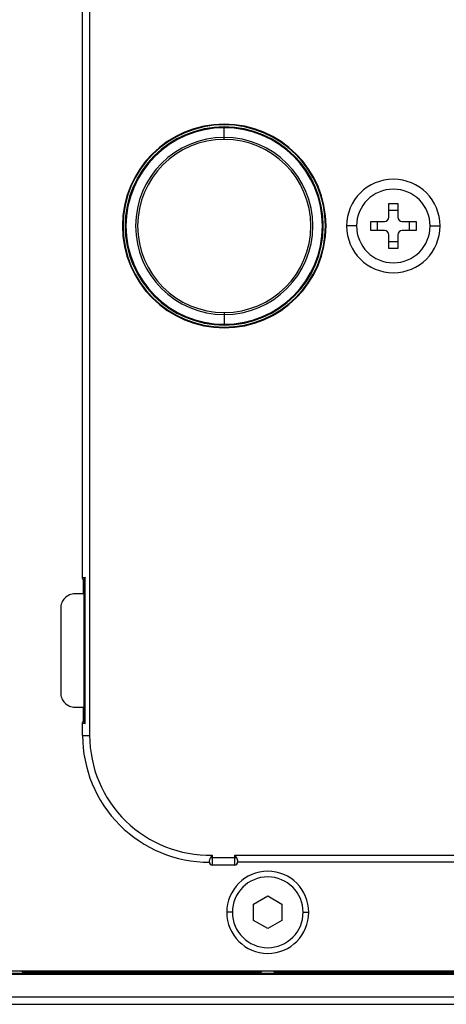
# Model space of a CAD drawing. Units: inches. Extents: x 0.3 to 16.7, y 0.1 to 10.9.
# Drawn here: x 5.2 to 5.8, y 4.2 to 5.6 of the extents above; entities that cross this region are included whole.
import ezdxf

# ---------------------------------------------------------------- set-up
doc = ezdxf.new("R2010")
doc.units = ezdxf.units.IN
doc.header["$MEASUREMENT"] = 0

msp = doc.modelspace()

# ---------------------------------------------------------------- linework, layer by layer
at = {"color": 7, "linetype": 'Continuous', "lineweight": 25}
for p, q in [((5.26576463, 5.97687512), (5.26576463, 4.55955228)), ((5.25592211, 4.77841271), (5.25592211, 5.75801469)), ((5.45291793, 5.40600898), (5.45291793, 5.40485585)), ((5.45291793, 5.39141407), (5.45291793, 5.40485585)), ((5.45291793, 5.38863018), (5.45291793, 5.39141407)), ((5.68185493, 5.29970976), (5.69445336, 5.29970976)), ((5.68185493, 5.28041843), (5.68185493, 5.29970976)), ((5.68185493, 5.29033351), (5.69445336, 5.29033351)), ((5.69445336, 5.29970976), (5.69445336, 5.28041843)), ((5.65665808, 5.27451291), (5.67594942, 5.27451291)), ((5.65665808, 5.26191449), (5.65665808, 5.27451291)), ((5.66603434, 5.26191449), (5.66603434, 5.27451291)), ((5.70035887, 5.27451291), (5.71965021, 5.27451291)), ((5.71027395, 5.27451291), (5.71027395, 5.26191449)), ((5.71965021, 5.27451291), (5.71965021, 5.26191449)), ((5.31216989, 5.2682137), (5.31130879, 5.2682137)), ((5.59366596, 5.2682137), (5.59452707, 5.2682137)), ((5.63697304, 5.2682137), (5.62319352, 5.2682137)), ((5.67594942, 5.26191449), (5.65665808, 5.26191449)), ((5.71965021, 5.26191449), (5.70035887, 5.26191449)), ((5.73933525, 5.2682137), (5.75311478, 5.2682137)), ((5.68185493, 5.23671764), (5.68185493, 5.25600898)), ((5.69445336, 5.2460939), (5.68185493, 5.2460939)), ((5.69445336, 5.25600898), (5.69445336, 5.23671764)), ((5.69445336, 5.23671764), (5.68185493, 5.23671764)), ((5.45291793, 5.14779722), (5.45291793, 5.14501333)), ((5.45291793, 5.14501333), (5.45291793, 5.13157155)), ((5.45291793, 5.13041843), (5.45291793, 5.13157155)), ((5.25683046, 4.77687378), (5.2559356, 4.77836764)), ((5.25683046, 4.77687378), (5.25859933, 4.77687378)), ((5.25828558, 4.76706871), (5.25730133, 4.76706871)), ((5.25730133, 4.75640268), (5.25730133, 4.76706871)), ((5.25828558, 4.58825633), (5.25828558, 4.76706871)), ((5.25947805, 4.77907529), (5.25859933, 4.77687378)), ((5.25947805, 4.57624976), (5.25947805, 4.77907529)), ((5.25730133, 4.75640268), (5.24521378, 4.75640268)), ((5.22555572, 4.73674462), (5.22555572, 4.61858042)), ((5.24521378, 4.59892236), (5.25730133, 4.59892236)), ((5.25730133, 4.58825633), (5.25730133, 4.59892236)), ((5.25592211, 4.55955228), (5.25592211, 4.57691233)), ((5.2559356, 4.5769574), (5.25683046, 4.57845127)), ((5.25859933, 4.57845127), (5.25683046, 4.57845127)), ((5.25730133, 4.58825633), (5.25828558, 4.58825633)), ((5.25947805, 4.57624976), (5.25859933, 4.57845127)), ((5.25592211, 4.55955228), (5.26576463, 4.55955228)), ((5.43224863, 4.38322035), (5.43224863, 4.38323385)), ((5.43618564, 4.38912587), (5.43377149, 4.38912587)), ((5.43618564, 4.39311483), (5.43618564, 4.38912587)), ((5.46768171, 4.38912587), (5.43618564, 4.38912587)), ((5.43618564, 4.38912587), (5.43618564, 4.37928335)), ((5.46768171, 4.38912587), (5.46768171, 4.39306828)), ((5.46768171, 4.39306828), (6.36175222, 4.39306828)), ((5.47009202, 4.38912587), (5.46768171, 4.38912587)), ((5.46768171, 4.37928335), (5.46768171, 4.38912587)), ((5.47161871, 4.38323385), (5.47161871, 4.38322035)), ((6.35781522, 4.38322576), (5.47161871, 4.38322576)), ((5.46768171, 4.37928335), (5.43618564, 4.37928335)), ((5.49381227, 4.32485445), (5.51349731, 4.33621962)), ((5.51349731, 4.33621962), (5.53318235, 4.32485445)), ((5.49381227, 4.30212413), (5.49381227, 4.32485445)), ((5.53318235, 4.32485445), (5.53318235, 4.30212413)), ((5.46428471, 4.31348929), (5.45641069, 4.31348929)), ((5.51349731, 4.29075897), (5.49381227, 4.30212413)), ((5.53318235, 4.30212413), (5.51349731, 4.29075897)), ((5.56270991, 4.31348929), (5.57058392, 4.31348929)), ((4.65129258, 4.23223929), (7.57704061, 4.23223929)), ((5.17188801, 4.2304766), (5.17188801, 4.23223929)), ((5.17188801, 4.2304766), (5.1736507, 4.23223929)), ((5.50440277, 4.23223929), (5.50498986, 4.2304766)), ((5.50498986, 4.23223929), (5.50498986, 4.2304766)), ((5.52200475, 4.23223929), (5.52200475, 4.2304766)), ((5.52259184, 4.23223929), (5.52200475, 4.2304766)), ((7.57704061, 4.22830228), (4.65129258, 4.22830228)), ((4.65129258, 4.2275979), (7.57704061, 4.2275979)), ((5.17188801, 4.2304766), (5.50498986, 4.2304766)), ((5.52200475, 4.2304766), (5.85932057, 4.2304766)), ((7.58097435, 4.19536705), (4.13554455, 4.19536705)), ((4.13554455, 4.18552453), (7.58097435, 4.18552453))]:
    msp.add_line(p, q, dxfattribs=at)
for centre, radius, start, end in [((5.45291793, 5.2682137), 0.14160914, 0, 180), ((5.45291793, 5.2682137), 0.14074803, 0, 180), ((5.45291793, 5.2682137), 0.13779528, 90, 270), ((5.45291793, 5.2682137), 0.13664215, 90, 270), ((5.45291793, 5.2682137), 0.13779528, 270, 90), ((5.45291793, 5.2682137), 0.13664215, 270, 90), ((5.45291793, 5.2682137), 0.12320037, 90, 270), ((5.45291793, 5.2682137), 0.12041648, 90, 270), ((5.45291793, 5.2682137), 0.12320037, 270, 90), ((5.45291793, 5.2682137), 0.12041648, 270, 90), ((5.68815415, 5.2682137), 0.06496063, 0, 180), ((5.68815415, 5.2682137), 0.0511811, 90, 270), ((5.68815415, 5.2682137), 0.0511811, 270, 90), ((5.67594942, 5.28041843), 0.00590551, 270, 0), ((5.70035887, 5.28041843), 0.00590551, 180, 270), ((5.45291793, 5.2682137), 0.14160914, 180, 0), ((5.45291793, 5.2682137), 0.14074803, 180, 0), ((5.68815415, 5.2682137), 0.06496063, 180, 0), ((5.67594942, 5.25600898), 0.00590551, 0, 90), ((5.70035887, 5.25600898), 0.00590551, 90, 180), ((5.43224863, 4.55955228), 0.17632653, 180, 270.00435996), ((5.43224863, 4.55955228), 0.16648401, 180, 271.35505486), ((5.43618564, 4.38322035), 0.00393701, 180, 270), ((5.46768171, 4.38322035), 0.00393701, 270, 0), ((5.51349731, 4.31348929), 0.05708661, 0, 180), ((5.51349731, 4.31348929), 0.0492126, 0, 180), ((5.51349731, 4.31348929), 0.05708661, 180, 0), ((5.51349731, 4.31348929), 0.0492126, 180, 0)]:
    msp.add_arc(centre, radius, start, end, dxfattribs=at)
for points, knots in [([(5.25947805, 4.77907529), (5.25840513, 4.77899736), (5.25747749, 4.77889462), (5.25623318, 4.77866278), (5.25592211, 4.77853471), (5.25592211, 4.77841271)], [0, 0, 0, 0, 0.5, 0.5, 1, 1, 1, 1]), ([(5.25730133, 4.76706871), (5.25730133, 4.76817696), (5.25729124, 4.76936302), (5.25724612, 4.77166615), (5.25721098, 4.77277757), (5.25712063, 4.77465887), (5.25706567, 4.77542377), (5.25694936, 4.77648204), (5.25688832, 4.77677719), (5.25683046, 4.77687378)], [0, 0, 0, 0, 0.25, 0.25, 0.5, 0.5, 0.75, 0.75, 1, 1, 1, 1]), ([(5.25859933, 4.77687378), (5.25856078, 4.77677719), (5.2585201, 4.77648204), (5.2584426, 4.77542377), (5.25840598, 4.77465887), (5.25834578, 4.77277757), (5.25832236, 4.77166615), (5.2582923, 4.76936302), (5.25828558, 4.76817696), (5.25828558, 4.76706871)], [0, 0, 0, 0, 0.25, 0.25, 0.5, 0.5, 0.75, 0.75, 1, 1, 1, 1]), ([(5.24521378, 4.75640268), (5.24289389, 4.75640268), (5.24039282, 4.75598048), (5.23555257, 4.75406555), (5.23322832, 4.75256638), (5.22939202, 4.74873008), (5.22789285, 4.74640583), (5.22597792, 4.74156558), (5.22555572, 4.73906451), (5.22555572, 4.73674462)], [0, 0, 0, 0, 0.25, 0.25, 0.5, 0.5, 0.75, 0.75, 1, 1, 1, 1]), ([(5.22555572, 4.61858042), (5.22555572, 4.61626053), (5.22597792, 4.61375946), (5.22789285, 4.60891921), (5.22939202, 4.60659496), (5.23322832, 4.60275866), (5.23555257, 4.60125949), (5.24039282, 4.59934456), (5.24289389, 4.59892236), (5.24521378, 4.59892236)], [0, 0, 0, 0, 0.25, 0.25, 0.5, 0.5, 0.75, 0.75, 1, 1, 1, 1]), ([(5.25592211, 4.57691233), (5.25592211, 4.57679033), (5.25623318, 4.57666227), (5.25747749, 4.57643042), (5.25840513, 4.57632768), (5.25947805, 4.57624976)], [0, 0, 0, 0, 0.5, 0.5, 1, 1, 1, 1]), ([(5.25683046, 4.57845127), (5.25688832, 4.57854786), (5.25694936, 4.578843), (5.25706567, 4.57990127), (5.25712063, 4.58066617), (5.25721098, 4.58254748), (5.25724612, 4.58365889), (5.25729124, 4.58596202), (5.25730133, 4.58714808), (5.25730133, 4.58825633)], [0, 0, 0, 0, 0.25, 0.25, 0.5, 0.5, 0.75, 0.75, 1, 1, 1, 1]), ([(5.25828558, 4.58825633), (5.25828558, 4.58714808), (5.2582923, 4.58596202), (5.25832236, 4.58365889), (5.25834578, 4.58254748), (5.25840598, 4.58066617), (5.2584426, 4.57990127), (5.2585201, 4.578843), (5.25856078, 4.57854786), (5.25859933, 4.57845127)], [0, 0, 0, 0, 0.25, 0.25, 0.5, 0.5, 0.75, 0.75, 1, 1, 1, 1]), ([(5.43224863, 4.38323385), (5.43224935, 4.38326621), (5.43225072, 4.38332759), (5.4322632, 4.38358833), (5.43228339, 4.38391398), (5.43231198, 4.38427544), (5.43234789, 4.38463616), (5.43243342, 4.38526468), (5.43264481, 4.38626722), (5.43307264, 4.38771917), (5.43354866, 4.38867735), (5.43377149, 4.38912587)], [0, 0, 0, 0, 0.1122901952, 0.212992001, 0.3021088215, 0.379647967, 0.4456230441, 0.500058906, 0.6883421921, 0.8541126534, 1, 1, 1, 1]), ([(5.43377149, 4.38912587), (5.43397523, 4.38947813), (5.43442966, 4.39026388), (5.43524598, 4.39159781), (5.43585508, 4.39258117), (5.43618564, 4.39311483)], [0, 0, 0, 0, 0.2709396295, 0.6043434061, 1, 1, 1, 1]), ([(5.46768171, 4.39306828), (5.46793227, 4.39267131), (5.46835227, 4.39200593), (5.46898487, 4.39099733), (5.46954689, 4.39007394), (5.46991723, 4.38942984), (5.47009202, 4.38912587)], [0, 0, 0, 0, 0.2982917384, 0.499986447, 0.764020274, 1, 1, 1, 1]), ([(5.47009202, 4.38912587), (5.47023021, 4.38886316), (5.47051699, 4.38831798), (5.47084503, 4.38747689), (5.47111987, 4.38661542), (5.47133067, 4.38576122), (5.47151719, 4.38478797), (5.47160595, 4.38364682), (5.47161391, 4.38338918), (5.47161871, 4.38323385)], [0, 0, 0, 0, 0.086010107, 0.1784878472, 0.2781431819, 0.3855429875, 0.5011394063, 0.6992512287, 1, 1, 1, 1])]:
    msp.add_open_spline(points, degree=3, knots=knots, dxfattribs=at)
for points in [[(5.25592211, 4.77841271), (5.25592211, 4.77839768), (5.25592661, 4.77838265), (5.2559356, 4.77836764)], [(5.2559356, 4.5769574), (5.25592661, 4.57694239), (5.25592211, 4.57692736), (5.25592211, 4.57691233)]]:
    msp.add_open_spline(points, degree=3, dxfattribs=at)

doc.saveas('drawing.dxf')
